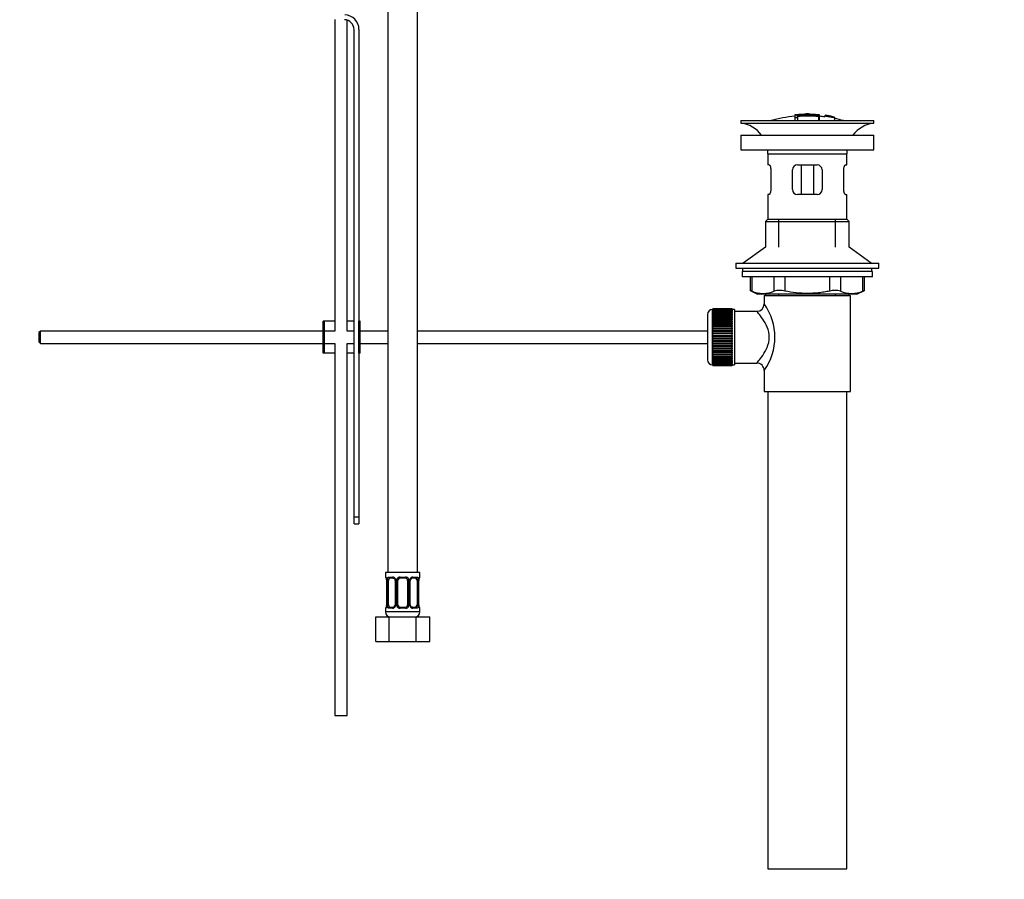
# Paper-space layout 'Layout1' of a CAD drawing. Units: millimetres. Extents: x 0 to 1462, y 0 to 2475.
# Drawn here: x 1062 to 1462, y 1216 to 1566 of the extents above; entities that cross this region are included whole.
import ezdxf
from ezdxf import colors
from ezdxf.entities.mleader import LeaderData, LeaderLine
from ezdxf.math import Vec2, Vec3

# ---------------------------------------------------------------- set-up
doc = ezdxf.new("R2010")
doc.units = ezdxf.units.MM
doc.layers.add('DV3_Défaut', color=7, linetype='Continuous')
doc.layers.add('Défaut', color=7, linetype='Continuous')

# ---------------------------------------------------------------- blocks, each defined once
blk = doc.blocks.new('_DOT')
at = {"color": 0}
blk.add_line((0, 0), (-1, 0), dxfattribs=at)
at = {"color": 0, "const_width": 0.333}
blk.add_lwpolyline([(-0.1665, 0, 1), (0.1665, 0, 1)], format="xyb", close=True, dxfattribs=at)
blk = doc.blocks.new('SE2')
at = {"layer": 'DV3_Défaut', "color": 7, "linetype": 'Continuous'}
for p, q in [((1211.34, 1644.99), (1211.34, 1340.99)), ((1223.34, 1340.99), (1223.34, 1644.99)), ((1189.8, 1565.76), (1189.8, 1439.13)), ((1194.8, 1439.13), (1194.8, 1565.44)), ((1197.56, 1363.63), (1197.56, 1561.63)), ((1199.56, 1561.63), (1199.56, 1443.13)), ((1354.66, 1524.63), (1408.66, 1524.63)), ((1354.66, 1524.63), (1354.66, 1523.63)), ((1376.66, 1526.97), (1376.66, 1526.89)), ((1376.66, 1526.75), (1376.66, 1525.96)), ((1376.66, 1525.96), (1376.66, 1524.63)), ((1377.16, 1526.99), (1377.16, 1526.85)), ((1377.66, 1526.58), (1377.66, 1526.84)), ((1377.66, 1526.05), (1377.66, 1526.42)), ((1377.66, 1526.05), (1377.66, 1524.63)), ((1381.16, 1527.27), (1381.16, 1527.35)), ((1382.16, 1527.27), (1382.16, 1527.35)), ((1386.16, 1526.99), (1386.16, 1526.54)), ((1386.16, 1526.38), (1386.16, 1524.63)), ((1386.66, 1526.42), (1386.66, 1526.97)), ((1386.66, 1524.63), (1386.66, 1526.42)), ((1388.87, 1526.78), (1388.87, 1526.79)), ((1388.87, 1526.78), (1388.87, 1526.64)), ((1392.73, 1526.02), (1388.87, 1526.78)), ((1391.14, 1526.39), (1391.14, 1526.41)), ((1391.56, 1526.33), (1391.56, 1526.3)), ((1391.56, 1526.3), (1392.73, 1526.04)), ((1392.73, 1526.02), (1392.73, 1525.95)), ((1392.73, 1525.81), (1392.73, 1525.76)), ((1392.73, 1525.76), (1392.73, 1524.63)), ((1408.66, 1523.63), (1408.66, 1524.63)), ((1354.66, 1523.63), (1408.66, 1523.63)), ((1354.66, 1518.73), (1408.66, 1518.73)), ((1354.66, 1518.73), (1354.66, 1512.73)), ((1408.66, 1512.73), (1408.66, 1518.73)), ((1354.66, 1512.73), (1408.66, 1512.73)), ((1365.66, 1511.13), (1397.66, 1511.13)), ((1365.66, 1511.13), (1365.66, 1506.63)), ((1397.66, 1506.63), (1397.66, 1511.13)), ((1366.17, 1506.63), (1365.66, 1506.63)), ((1366.83, 1504.63), (1366.83, 1496.63)), ((1375.66, 1496.63), (1375.66, 1504.63)), ((1377.66, 1506.63), (1385.66, 1506.63)), ((1379.2, 1506.63), (1379.2, 1494.63)), ((1384.12, 1506.63), (1384.12, 1494.63)), ((1387.66, 1504.63), (1387.66, 1496.63)), ((1396.5, 1496.63), (1396.5, 1504.63)), ((1397.16, 1506.63), (1397.66, 1506.63)), ((1366.17, 1494.63), (1365.66, 1494.63)), ((1365.66, 1494.63), (1365.66, 1484.63)), ((1385.66, 1494.63), (1377.66, 1494.63)), ((1397.16, 1494.63), (1397.66, 1494.63)), ((1397.66, 1484.63), (1397.66, 1494.63)), ((1365.66, 1484.63), (1364.66, 1483.63)), ((1365.66, 1484.63), (1397.66, 1484.63)), ((1370.16, 1473.27), (1370.16, 1484.63)), ((1393.16, 1473.27), (1393.16, 1484.63)), ((1398.66, 1483.63), (1397.66, 1484.63)), ((1364.66, 1483.63), (1398.66, 1483.63)), ((1364.66, 1483.63), (1364.66, 1473.27)), ((1398.66, 1473.27), (1398.66, 1483.63)), ((1364.66, 1473.27), (1355.66, 1466.73)), ((1407.66, 1466.73), (1398.66, 1473.27)), ((1352.66, 1466.73), (1410.66, 1466.73)), ((1352.66, 1466.73), (1352.66, 1464.73)), ((1352.66, 1464.73), (1410.66, 1464.73)), ((1355.41, 1464.73), (1355.41, 1463.33)), ((1407.91, 1463.33), (1407.91, 1464.73)), ((1410.66, 1464.73), (1410.66, 1466.73)), ((1408.16, 1463.33), (1355.16, 1463.33)), ((1355.16, 1463.33), (1355.16, 1461.13)), ((1408.16, 1461.13), (1355.16, 1461.13)), ((1358.48, 1461.13), (1358.48, 1455.61)), ((1359.15, 1461.13), (1359.15, 1455.36)), ((1368.24, 1455.36), (1368.24, 1461.13)), ((1372.57, 1461.13), (1372.57, 1455.36)), ((1390.76, 1455.36), (1390.76, 1461.13)), ((1395.09, 1461.13), (1395.09, 1455.36)), ((1404.18, 1455.36), (1404.18, 1461.13)), ((1404.85, 1455.61), (1404.85, 1461.13)), ((1408.16, 1461.13), (1408.16, 1463.33)), ((1358.48, 1455.63), (1361.48, 1454.13)), ((1401.85, 1454.13), (1361.48, 1454.13)), ((1364.16, 1453.63), (1399.16, 1453.63)), ((1364.16, 1453.63), (1364.16, 1450.13)), ((1364.66, 1454.13), (1364.66, 1453.63)), ((1370.16, 1453.63), (1370.16, 1454.13)), ((1393.16, 1453.63), (1393.16, 1454.13)), ((1398.66, 1453.63), (1398.66, 1454.13)), ((1399.16, 1414.63), (1399.16, 1453.63)), ((1401.85, 1454.13), (1404.85, 1455.63)), ((1343.16, 1425.38), (1343.16, 1447.88)), ((1343.36, 1447.88), (1343.16, 1447.88)), ((1351.16, 1448.13), (1343.36, 1448.13)), ((1343.36, 1448.1), (1343.36, 1448.13)), ((1343.36, 1448.06), (1343.36, 1448.1)), ((1343.36, 1448.1), (1351.16, 1448.1)), ((1351.16, 1448.06), (1343.36, 1448.06)), ((1343.36, 1447.98), (1343.36, 1448.06)), ((1343.36, 1447.9), (1343.36, 1447.98)), ((1343.36, 1447.98), (1351.16, 1447.98)), ((1351.16, 1447.9), (1343.36, 1447.9)), ((1343.36, 1447.77), (1343.36, 1447.9)), ((1343.36, 1447.65), (1343.36, 1447.77)), ((1343.36, 1447.77), (1351.16, 1447.77)), ((1351.16, 1448.1), (1351.16, 1448.13)), ((1351.16, 1448.1), (1351.16, 1448.06)), ((1351.16, 1447.98), (1351.16, 1448.06)), ((1351.16, 1447.98), (1351.16, 1447.9)), ((1351.16, 1447.77), (1351.16, 1447.9)), ((1352.16, 1447.88), (1351.16, 1447.88)), ((1351.16, 1447.77), (1351.16, 1447.65)), ((1352.16, 1447.88), (1352.16, 1425.38)), ((1341.16, 1445.88), (1341.16, 1427.38)), ((1351.16, 1447.65), (1343.36, 1447.65)), ((1343.36, 1447.47), (1343.36, 1447.65)), ((1343.36, 1447.31), (1343.36, 1447.47)), ((1343.36, 1447.47), (1351.16, 1447.47)), ((1351.16, 1447.31), (1343.36, 1447.31)), ((1343.36, 1447.09), (1343.36, 1447.31)), ((1343.36, 1446.89), (1343.36, 1447.09)), ((1343.36, 1447.09), (1351.16, 1447.09)), ((1351.16, 1446.89), (1343.36, 1446.89)), ((1343.36, 1446.62), (1343.36, 1446.89)), ((1343.36, 1446.38), (1343.36, 1446.62)), ((1343.36, 1446.62), (1351.16, 1446.62)), ((1351.16, 1446.38), (1343.36, 1446.38)), ((1343.36, 1446.07), (1343.36, 1446.38)), ((1343.36, 1445.79), (1343.36, 1446.07)), ((1343.36, 1446.07), (1351.16, 1446.07)), ((1351.16, 1445.79), (1343.36, 1445.79)), ((1343.36, 1445.44), (1343.36, 1445.79)), ((1343.36, 1445.13), (1343.36, 1445.44)), ((1343.36, 1445.44), (1351.16, 1445.44)), ((1351.16, 1445.13), (1343.36, 1445.13)), ((1343.36, 1444.74), (1343.36, 1445.13)), ((1343.36, 1444.41), (1343.36, 1444.74)), ((1343.36, 1444.74), (1351.16, 1444.74)), ((1351.16, 1444.41), (1343.36, 1444.41)), ((1343.36, 1443.98), (1343.36, 1444.41)), ((1343.36, 1443.64), (1343.36, 1443.98)), ((1343.36, 1443.98), (1351.16, 1443.98)), ((1351.16, 1447.47), (1351.16, 1447.65)), ((1351.16, 1447.47), (1351.16, 1447.31)), ((1351.16, 1447.09), (1351.16, 1447.31)), ((1351.16, 1447.09), (1351.16, 1446.89)), ((1351.16, 1446.62), (1351.16, 1446.89)), ((1351.16, 1446.62), (1351.16, 1446.38)), ((1351.16, 1446.07), (1351.16, 1446.38)), ((1351.16, 1446.07), (1351.16, 1445.79)), ((1351.16, 1445.44), (1351.16, 1445.79)), ((1351.16, 1445.44), (1351.16, 1445.13)), ((1351.16, 1444.74), (1351.16, 1445.13)), ((1351.16, 1444.74), (1351.16, 1444.41)), ((1351.16, 1443.98), (1351.16, 1444.41)), ((1351.16, 1443.98), (1351.16, 1443.64)), ((1361.24, 1447.13), (1352.16, 1447.13)), ((1185.56, 1443.13), (1185.06, 1443.13)), ((1185.06, 1430.13), (1185.06, 1443.13)), ((1189.8, 1443.13), (1185.56, 1443.13)), ((1185.56, 1430.13), (1185.56, 1443.13)), ((1197.56, 1443.13), (1194.8, 1443.13)), ((1200.06, 1443.13), (1199.56, 1443.13)), ((1199.56, 1430.13), (1199.56, 1443.13)), ((1200.06, 1430.13), (1200.06, 1443.13)), ((1343.36, 1443.64), (1351.16, 1443.64)), ((1343.36, 1443.62), (1343.36, 1443.64)), ((1351.16, 1443.62), (1343.36, 1443.62)), ((1343.36, 1443.16), (1343.36, 1443.62)), ((1343.36, 1442.83), (1343.36, 1443.16)), ((1343.36, 1443.16), (1351.16, 1443.16)), ((1343.36, 1442.83), (1351.16, 1442.83)), ((1343.36, 1442.77), (1343.36, 1442.83)), ((1351.16, 1442.77), (1343.36, 1442.77)), ((1343.36, 1442.28), (1343.36, 1442.77)), ((1343.36, 1441.96), (1343.36, 1442.28)), ((1343.36, 1442.28), (1351.16, 1442.28)), ((1343.36, 1441.96), (1351.16, 1441.96)), ((1343.36, 1441.87), (1343.36, 1441.96)), ((1351.16, 1441.87), (1343.36, 1441.87)), ((1343.36, 1441.36), (1343.36, 1441.87)), ((1343.36, 1441.05), (1343.36, 1441.36)), ((1343.36, 1441.36), (1351.16, 1441.36)), ((1343.36, 1441.05), (1351.16, 1441.05)), ((1343.36, 1440.93), (1343.36, 1441.05)), ((1351.16, 1440.93), (1343.36, 1440.93)), ((1343.36, 1440.4), (1343.36, 1440.93)), ((1343.36, 1440.1), (1343.36, 1440.4)), ((1343.36, 1440.4), (1351.16, 1440.4)), ((1343.36, 1440.1), (1351.16, 1440.1)), ((1343.36, 1439.96), (1343.36, 1440.1)), ((1351.16, 1439.96), (1343.36, 1439.96)), ((1343.36, 1439.41), (1343.36, 1439.96)), ((1351.16, 1443.64), (1351.16, 1443.62)), ((1351.16, 1443.16), (1351.16, 1443.62)), ((1351.16, 1443.16), (1351.16, 1442.83)), ((1351.16, 1442.83), (1351.16, 1442.77)), ((1351.16, 1442.28), (1351.16, 1442.77)), ((1351.16, 1442.28), (1351.16, 1441.96)), ((1351.16, 1441.96), (1351.16, 1441.87)), ((1351.16, 1441.36), (1351.16, 1441.87)), ((1351.16, 1441.36), (1351.16, 1441.05)), ((1351.16, 1441.05), (1351.16, 1440.93)), ((1351.16, 1440.4), (1351.16, 1440.93)), ((1351.16, 1440.4), (1351.16, 1440.1)), ((1351.16, 1440.1), (1351.16, 1439.96)), ((1351.16, 1439.41), (1351.16, 1439.96)), ((1070.16, 1439.13), (1069.56, 1438.53)), ((1069.56, 1438.53), (1069.56, 1434.73)), ((1070.16, 1434.13), (1070.16, 1439.13)), ((1185.06, 1439.13), (1070.16, 1439.13)), ((1189.8, 1439.13), (1185.56, 1439.13)), ((1197.56, 1439.13), (1194.8, 1439.13)), ((1211.34, 1439.13), (1200.06, 1439.13)), ((1341.16, 1439.13), (1223.34, 1439.13)), ((1343.36, 1439.13), (1343.36, 1439.41)), ((1343.36, 1439.41), (1351.16, 1439.41)), ((1343.36, 1439.13), (1351.16, 1439.13)), ((1343.36, 1438.96), (1343.36, 1439.13)), ((1351.16, 1438.96), (1343.36, 1438.96)), ((1343.36, 1438.4), (1343.36, 1438.96)), ((1343.36, 1438.14), (1343.36, 1438.4)), ((1343.36, 1438.4), (1351.16, 1438.4)), ((1343.36, 1438.14), (1351.16, 1438.14)), ((1343.36, 1437.94), (1343.36, 1438.14)), ((1351.16, 1437.94), (1343.36, 1437.94)), ((1343.36, 1437.38), (1343.36, 1437.94)), ((1343.36, 1437.13), (1343.36, 1437.38)), ((1343.36, 1437.38), (1351.16, 1437.38)), ((1343.36, 1437.13), (1351.16, 1437.13)), ((1343.36, 1436.91), (1343.36, 1437.13)), ((1351.16, 1436.91), (1343.36, 1436.91)), ((1343.36, 1436.34), (1343.36, 1436.91)), ((1343.36, 1436.12), (1343.36, 1436.34)), ((1343.36, 1436.34), (1351.16, 1436.34)), ((1343.36, 1436.12), (1351.16, 1436.12)), ((1343.36, 1435.88), (1343.36, 1436.12)), ((1351.16, 1435.88), (1343.36, 1435.88)), ((1343.36, 1435.31), (1343.36, 1435.88)), ((1351.16, 1439.41), (1351.16, 1439.13)), ((1351.16, 1439.13), (1351.16, 1438.96)), ((1351.16, 1438.4), (1351.16, 1438.96)), ((1351.16, 1438.4), (1351.16, 1438.14)), ((1351.16, 1438.14), (1351.16, 1437.94)), ((1351.16, 1437.38), (1351.16, 1437.94)), ((1351.16, 1437.38), (1351.16, 1437.13)), ((1351.16, 1437.13), (1351.16, 1436.91)), ((1351.16, 1436.34), (1351.16, 1436.91)), ((1351.16, 1436.34), (1351.16, 1436.12)), ((1351.16, 1436.12), (1351.16, 1435.88)), ((1351.16, 1435.31), (1351.16, 1435.88)), ((1069.56, 1434.73), (1070.16, 1434.13)), ((1070.16, 1434.13), (1185.06, 1434.13)), ((1185.56, 1434.13), (1189.8, 1434.13)), ((1189.8, 1434.13), (1189.8, 1282.99)), ((1194.8, 1434.13), (1197.56, 1434.13)), ((1194.8, 1282.99), (1194.8, 1434.13)), ((1200.06, 1434.13), (1211.34, 1434.13)), ((1223.34, 1434.13), (1341.16, 1434.13)), ((1343.36, 1435.12), (1343.36, 1435.31)), ((1343.36, 1435.31), (1351.16, 1435.31)), ((1343.36, 1435.12), (1351.16, 1435.12)), ((1343.36, 1434.86), (1343.36, 1435.12)), ((1351.16, 1434.86), (1343.36, 1434.86)), ((1343.36, 1434.3), (1343.36, 1434.86)), ((1343.36, 1434.12), (1343.36, 1434.3)), ((1343.36, 1434.3), (1351.16, 1434.3)), ((1343.36, 1434.12), (1351.16, 1434.12)), ((1343.36, 1433.84), (1343.36, 1434.12)), ((1351.16, 1433.84), (1343.36, 1433.84)), ((1343.36, 1433.3), (1343.36, 1433.84)), ((1343.36, 1433.15), (1343.36, 1433.3)), ((1343.36, 1433.3), (1351.16, 1433.3)), ((1343.36, 1433.15), (1351.16, 1433.15)), ((1343.36, 1432.85), (1343.36, 1433.15)), ((1351.16, 1432.85), (1343.36, 1432.85)), ((1343.36, 1432.32), (1343.36, 1432.85)), ((1343.36, 1432.21), (1343.36, 1432.32)), ((1343.36, 1432.32), (1351.16, 1432.32)), ((1343.36, 1432.21), (1351.16, 1432.21)), ((1343.36, 1431.9), (1343.36, 1432.21)), ((1351.16, 1431.9), (1343.36, 1431.9)), ((1343.36, 1431.38), (1343.36, 1431.9)), ((1351.16, 1435.31), (1351.16, 1435.12)), ((1351.16, 1435.12), (1351.16, 1434.86)), ((1351.16, 1434.3), (1351.16, 1434.86)), ((1351.16, 1434.3), (1351.16, 1434.12)), ((1351.16, 1434.12), (1351.16, 1433.84)), ((1351.16, 1433.3), (1351.16, 1433.84)), ((1351.16, 1433.3), (1351.16, 1433.15)), ((1351.16, 1433.15), (1351.16, 1432.85)), ((1351.16, 1432.32), (1351.16, 1432.85)), ((1351.16, 1432.32), (1351.16, 1432.21)), ((1351.16, 1432.21), (1351.16, 1431.9)), ((1351.16, 1431.38), (1351.16, 1431.9)), ((1185.56, 1430.13), (1185.06, 1430.13)), ((1189.8, 1430.13), (1185.56, 1430.13)), ((1197.56, 1430.13), (1194.8, 1430.13)), ((1200.06, 1430.13), (1199.56, 1430.13)), ((1199.56, 1430.13), (1199.56, 1363.63)), ((1343.36, 1431.3), (1343.36, 1431.38)), ((1343.36, 1431.38), (1351.16, 1431.38)), ((1343.36, 1431.3), (1351.16, 1431.3)), ((1343.36, 1430.98), (1343.36, 1431.3)), ((1351.16, 1430.98), (1343.36, 1430.98)), ((1343.36, 1430.49), (1343.36, 1430.98)), ((1343.36, 1430.43), (1343.36, 1430.49)), ((1343.36, 1430.49), (1351.16, 1430.49)), ((1343.36, 1430.43), (1351.16, 1430.43)), ((1343.36, 1430.1), (1343.36, 1430.43)), ((1351.16, 1430.1), (1343.36, 1430.1)), ((1343.36, 1429.64), (1343.36, 1430.1)), ((1343.36, 1429.61), (1343.36, 1429.64)), ((1343.36, 1429.64), (1351.16, 1429.64)), ((1343.36, 1429.61), (1351.16, 1429.61)), ((1343.36, 1429.28), (1343.36, 1429.61)), ((1351.16, 1429.28), (1343.36, 1429.28)), ((1343.36, 1428.85), (1343.36, 1429.28)), ((1343.36, 1428.85), (1351.16, 1428.85)), ((1343.36, 1428.52), (1343.36, 1428.85)), ((1351.16, 1428.52), (1343.36, 1428.52)), ((1343.36, 1428.12), (1343.36, 1428.52)), ((1343.36, 1428.12), (1351.16, 1428.12)), ((1343.36, 1427.82), (1343.36, 1428.12)), ((1351.16, 1427.82), (1343.36, 1427.82)), ((1343.36, 1427.46), (1343.36, 1427.82)), ((1351.16, 1431.38), (1351.16, 1431.3)), ((1351.16, 1431.3), (1351.16, 1430.98)), ((1351.16, 1430.49), (1351.16, 1430.98)), ((1351.16, 1430.49), (1351.16, 1430.43)), ((1351.16, 1430.43), (1351.16, 1430.1)), ((1351.16, 1429.64), (1351.16, 1430.1)), ((1351.16, 1429.64), (1351.16, 1429.61)), ((1351.16, 1429.61), (1351.16, 1429.28)), ((1351.16, 1428.85), (1351.16, 1429.28)), ((1351.16, 1428.85), (1351.16, 1428.52)), ((1351.16, 1428.12), (1351.16, 1428.52)), ((1351.16, 1428.12), (1351.16, 1427.82)), ((1351.16, 1427.46), (1351.16, 1427.82)), ((1343.16, 1425.38), (1343.36, 1425.38)), ((1343.36, 1427.46), (1351.16, 1427.46)), ((1343.36, 1427.19), (1343.36, 1427.46)), ((1351.16, 1427.19), (1343.36, 1427.19)), ((1343.36, 1426.88), (1343.36, 1427.19)), ((1343.36, 1426.88), (1351.16, 1426.88)), ((1343.36, 1426.64), (1343.36, 1426.88)), ((1351.16, 1426.64), (1343.36, 1426.64)), ((1343.36, 1426.37), (1343.36, 1426.64)), ((1343.36, 1426.37), (1351.16, 1426.37)), ((1343.36, 1426.17), (1343.36, 1426.37)), ((1351.16, 1426.17), (1343.36, 1426.17)), ((1343.36, 1425.95), (1343.36, 1426.17)), ((1343.36, 1425.95), (1351.16, 1425.95)), ((1343.36, 1425.78), (1343.36, 1425.95)), ((1351.16, 1425.78), (1343.36, 1425.78)), ((1343.36, 1425.61), (1343.36, 1425.78)), ((1343.36, 1425.61), (1351.16, 1425.61)), ((1343.36, 1425.48), (1343.36, 1425.61)), ((1351.16, 1425.48), (1343.36, 1425.48)), ((1343.36, 1425.36), (1343.36, 1425.48)), ((1343.36, 1425.36), (1351.16, 1425.36)), ((1343.36, 1425.27), (1343.36, 1425.36)), ((1351.16, 1425.27), (1343.36, 1425.27)), ((1343.36, 1425.2), (1343.36, 1425.27)), ((1343.36, 1425.2), (1351.16, 1425.2)), ((1343.36, 1425.16), (1343.36, 1425.2)), ((1351.16, 1425.16), (1343.36, 1425.16)), ((1343.36, 1425.13), (1343.36, 1425.16)), ((1343.36, 1425.13), (1351.16, 1425.13)), ((1351.16, 1427.46), (1351.16, 1427.19)), ((1351.16, 1426.88), (1351.16, 1427.19)), ((1351.16, 1426.88), (1351.16, 1426.64)), ((1351.16, 1426.37), (1351.16, 1426.64)), ((1351.16, 1426.37), (1351.16, 1426.17)), ((1351.16, 1425.95), (1351.16, 1426.17)), ((1351.16, 1425.95), (1351.16, 1425.78)), ((1351.16, 1425.61), (1351.16, 1425.78)), ((1351.16, 1425.61), (1351.16, 1425.48)), ((1351.16, 1425.36), (1351.16, 1425.48)), ((1351.16, 1425.38), (1352.16, 1425.38)), ((1351.16, 1425.36), (1351.16, 1425.27)), ((1351.16, 1425.2), (1351.16, 1425.27)), ((1351.16, 1425.2), (1351.16, 1425.16)), ((1351.16, 1425.13), (1351.16, 1425.16)), ((1352.16, 1426.13), (1361.16, 1426.13)), ((1364.16, 1423.13), (1364.16, 1414.63)), ((1364.16, 1414.63), (1399.16, 1414.63)), ((1365.66, 1414.63), (1365.66, 1220.63)), ((1397.66, 1220.63), (1397.66, 1414.63)), ((1197.56, 1360.75), (1197.56, 1363.63)), ((1197.56, 1363.63), (1199.56, 1363.63)), ((1197.56, 1360.75), (1199.56, 1360.75)), ((1199.56, 1363.63), (1199.56, 1360.75)), ((1224.34, 1340.99), (1210.34, 1340.99)), ((1210.34, 1340.99), (1210.34, 1339.19)), ((1224.34, 1339.19), (1224.34, 1340.99)), ((1210.42, 1339.19), (1210.34, 1339.19)), ((1210.82, 1337.79), (1210.79, 1337.79)), ((1210.79, 1337.79), (1210.79, 1327.92)), ((1210.82, 1337.79), (1210.82, 1327.92)), ((1210.93, 1327.92), (1210.93, 1337.79)), ((1211.54, 1337.79), (1210.93, 1337.79)), ((1211.54, 1327.92), (1211.54, 1337.79)), ((1211.7, 1339.19), (1213.2, 1339.19)), ((1213.43, 1338.79), (1212.02, 1338.79)), ((1214.29, 1337.79), (1214.53, 1337.79)), ((1214.29, 1337.79), (1214.29, 1327.92)), ((1214.53, 1337.79), (1214.53, 1327.92)), ((1214.8, 1327.92), (1214.8, 1337.79)), ((1215.34, 1337.79), (1214.8, 1337.79)), ((1215.34, 1327.92), (1215.34, 1337.79)), ((1216.28, 1339.19), (1218.4, 1339.19)), ((1218.34, 1338.79), (1216.34, 1338.79)), ((1219.34, 1337.79), (1219.34, 1327.92)), ((1219.34, 1337.79), (1219.88, 1337.79)), ((1219.88, 1337.79), (1219.88, 1327.92)), ((1220.15, 1327.92), (1220.15, 1337.79)), ((1220.39, 1337.79), (1220.15, 1337.79)), ((1220.39, 1327.92), (1220.39, 1337.79)), ((1222.66, 1338.79), (1221.25, 1338.79)), ((1221.48, 1339.19), (1222.98, 1339.19)), ((1223.14, 1337.79), (1223.14, 1327.92)), ((1223.14, 1337.79), (1223.75, 1337.79)), ((1223.75, 1337.79), (1223.75, 1327.92)), ((1223.86, 1327.92), (1223.86, 1337.79)), ((1223.86, 1337.79), (1223.89, 1337.79)), ((1223.89, 1327.92), (1223.89, 1337.79)), ((1224.34, 1339.19), (1224.26, 1339.19)), ((1210.79, 1327.92), (1210.82, 1327.92)), ((1210.93, 1327.92), (1211.54, 1327.92)), ((1214.53, 1327.92), (1214.29, 1327.92)), ((1214.8, 1327.92), (1215.34, 1327.92)), ((1219.88, 1327.92), (1219.34, 1327.92)), ((1220.15, 1327.92), (1220.39, 1327.92)), ((1223.75, 1327.92), (1223.14, 1327.92)), ((1223.89, 1327.92), (1223.86, 1327.92)), ((1210.34, 1326.52), (1210.42, 1326.52)), ((1210.34, 1326.52), (1210.34, 1324.99)), ((1224.34, 1324.99), (1210.34, 1324.99)), ((1213.2, 1326.52), (1211.7, 1326.52)), ((1212.02, 1326.92), (1213.43, 1326.92)), ((1218.4, 1326.52), (1216.28, 1326.52)), ((1216.34, 1326.92), (1218.34, 1326.92)), ((1221.25, 1326.92), (1222.66, 1326.92)), ((1222.98, 1326.52), (1221.48, 1326.52)), ((1224.26, 1326.52), (1224.34, 1326.52)), ((1224.34, 1324.99), (1224.34, 1326.52)), ((1206.37, 1322.99), (1211.85, 1322.99)), ((1206.37, 1312.99), (1206.37, 1322.99)), ((1211.85, 1322.99), (1222.82, 1322.99)), ((1211.85, 1312.99), (1211.85, 1322.99)), ((1222.82, 1322.99), (1228.31, 1322.99)), ((1222.82, 1312.99), (1222.82, 1322.99)), ((1228.31, 1312.99), (1228.31, 1322.99)), ((1206.37, 1312.99), (1211.85, 1312.99)), ((1211.85, 1312.99), (1222.82, 1312.99)), ((1222.82, 1312.99), (1228.31, 1312.99)), ((1189.8, 1282.99), (1194.8, 1282.99)), ((1365.66, 1220.63), (1397.66, 1220.63))]:
    blk.add_line(p, q, dxfattribs=at)
for centre, radius, start, end in [((1193.56, 1561.63), 4, 0, 88.1417), ((1193.56, 1561.63), 6, 0, 88.1417), ((1381.66, 1471.57), 55.06, 95.2101, 105.4901), ((1377.36, 1524.61), 2.26, 82.3752, 108.0584), ((1382.4, 1472.4), 54.96, 90.7547, 91.2841), ((1380.95, 1472.4), 54.96, 88.7329, 89.2453), ((1381.66, 1471.57), 55.06, 82.484, 84.7899), ((1382.15, 1478.44), 48.8, 79.3825, 81.611), ((1382.27, 1482.14), 45.12, 78.6612, 81.076), ((1380.95, 1472.4), 54.96, 78.8656, 80.3099), ((1381.66, 1471.57), 55.06, 74.5099, 78.401), ((1353.06, 1511.13), 12.6, 37.0898, 82.6956), ((1410.27, 1511.13), 12.6, 97.3044, 142.9102), ((1353.06, 1511.13), 12.6, 0, 7.294), ((1410.27, 1511.13), 12.6, 172.706, 180), ((1377.66, 1504.63), 2, 90, 180), ((1385.66, 1504.63), 2, 0, 90), ((1377.66, 1496.63), 2, 180, 270), ((1385.66, 1496.63), 2, 270, 0), ((1325.23, 1370.84), 91.07, 68.1338, 68.5872), ((1363.69, 1465.83), 11.41, 246.5211, 293.4789), ((1370.41, 1446.92), 8.72, 75.6237, 104.3763), ((1392.92, 1446.92), 8.72, 75.6226, 104.3774), ((1399.63, 1465.83), 11.41, 246.5211, 293.4789), ((1438.1, 1370.84), 91.07, 111.4128, 111.8662), ((1343.16, 1445.88), 2, 90, 180), ((1361.19, 1450.1), 2.95, 271.0223, 0.6155), ((1345.28, 1436.63), 23.21, 324.4389, 35.561), ((1343.16, 1427.38), 2, 180, 270), ((1361.18, 1423.15), 2.97, 359.5308, 90.3389), ((1210.74, 1339.19), 0.4, 180, 270), ((1207.47, 1337.8), 3.35, 359.8705, 10.2708), ((1213.71, 1337.81), 2.78, 167.8078, 180.3687), ((1213.13, 1337.81), 1.39, 25.1473, 87.3249), ((1213.59, 1337.86), 0.692, 354.2824, 31.3987), ((1213.15, 1337.79), 1.38, 359.8791, 25.9211), ((1216.14, 1337.8), 1.34, 153.3511, 180.1815), ((1216.26, 1337.7), 1.49, 89.2905, 152.1251), ((1216.34, 1337.79), 1, 154.4167, 180), ((1216.34, 1337.79), 1, 90, 154.4167), ((1218.34, 1337.79), 1, 25.5833, 90), ((1218.42, 1337.7), 1.49, 27.8747, 90.7097), ((1218.34, 1337.79), 1, 0, 25.5833), ((1218.54, 1337.8), 1.34, 359.817, 26.6505), ((1221.53, 1337.79), 1.38, 154.0799, 180.1199), ((1221.55, 1337.81), 1.39, 92.6748, 154.853), ((1221.14, 1337.86), 0.742, 150.4872, 185.2476), ((1221.32, 1337.9), 0.887, 93.89, 158.7561), ((1220.97, 1337.81), 2.78, 359.628, 12.1955), ((1227.21, 1337.8), 3.35, 169.7304, 180.1284), ((1223.94, 1339.19), 0.4, 270, 0), ((1207.47, 1327.91), 3.35, 349.7304, 0.1284), ((1213.71, 1327.9), 2.78, 179.628, 192.1955), ((1213.54, 1327.85), 0.74, 330.4762, 5.2418), ((1213.15, 1327.91), 1.38, 334.0799, 0.1199), ((1216.14, 1327.91), 1.34, 179.817, 206.6505), ((1216.34, 1327.92), 1, 180, 205.5833), ((1218.34, 1327.92), 1, 334.4167, 0), ((1218.54, 1327.91), 1.34, 333.3511, 0.1815), ((1221.53, 1327.91), 1.38, 179.8791, 205.9211), ((1221.09, 1327.85), 0.692, 174.2308, 211.4261), ((1220.97, 1327.9), 2.78, 347.8078, 0.3687), ((1227.21, 1327.91), 3.35, 179.8705, 190.2708), ((1210.74, 1326.52), 0.4, 90, 180), ((1212.34, 1324.99), 2, 180, 270), ((1213.13, 1327.9), 1.39, 272.6748, 334.853), ((1213.36, 1327.8), 0.887, 273.9074, 338.7638), ((1216.26, 1328.01), 1.49, 207.8747, 270.7097), ((1216.34, 1327.92), 1, 205.5833, 270), ((1218.34, 1327.92), 1, 270, 334.4167), ((1218.42, 1328.01), 1.49, 269.2905, 332.1251), ((1221.55, 1327.9), 1.39, 205.1473, 267.3249), ((1222.34, 1324.99), 2, 270, 0), ((1223.94, 1326.52), 0.4, 0, 90)]:
    blk.add_arc(centre, radius, start, end, dxfattribs=at)
for centre, major_axis, ratio, start_param, end_param in [((1210.82, 1339.19), (0, -0.4), 0.988455, 4.712389, 5.616469), ((1211.36, 1338.4), (0.391, -0.084), 0.411702, 3.62283, 5.508006), ((1212.25, 1337.79), (0, -1), 0.707107, 4.265876, 4.712389), ((1212.25, 1337.79), (0, -1), 0.707107, 3.141593, 4.265876), ((1212.02, 1339.19), (0, -0.4), 0.806081, 4.712389, 6.283185), ((1213.43, 1339.19), (0, -0.4), 0.591806, 4.712389, 6.283185), ((1214.56, 1338.4), (0.363, 0.168), 0.191543, 1.963754, 3.155597), ((1215.08, 1338.4), (0.361, -0.173), 0.155676, 4.398009, 6.283185), ((1216.34, 1339.19), (0, -0.4), 0.151515, 4.712389, 6.283185), ((1218.34, 1339.19), (0, -0.4), 0.151515, 0, 1.570796), ((1219.6, 1338.4), (-0.361, -0.173), 0.155676, 0, 1.885177), ((1220.12, 1338.4), (-0.363, 0.168), 0.191543, 3.126901, 4.319431), ((1221.25, 1339.19), (0, -0.4), 0.591806, 0, 1.570796), ((1222.43, 1337.79), (0, 1), 0.707107, 5.158902, 6.283185), ((1222.66, 1339.19), (0, -0.4), 0.806081, 0, 1.570796), ((1223.32, 1338.4), (-0.391, -0.084), 0.411702, 0.775179, 2.660356), ((1222.43, 1337.79), (0, 1), 0.707107, 4.712389, 5.158902), ((1223.54, 1338.4), (-0.394, 0.069), 0.426558, 2.795386, 3.530367), ((1223.54, 1338.4), (-0.394, 0.069), 0.426558, 3.126624, 3.530367), ((1223.86, 1339.19), (0, -0.4), 0.988455, 0.669485, 1.570796), ((1212.25, 1327.92), (0, -1), 0.707107, 4.712389, 5.158902), ((1222.43, 1327.92), (0, 1), 0.707107, 4.265876, 4.712389), ((1210.82, 1326.52), (0, -0.4), 0.988455, 3.805431, 4.712389), ((1211.14, 1327.31), (0.394, -0.069), 0.426558, 2.807135, 3.530367), ((1211.14, 1327.31), (0.394, -0.069), 0.426558, 3.126863, 3.530367), ((1211.36, 1327.31), (-0.391, -0.084), 0.411702, 3.916772, 5.801948), ((1212.25, 1327.92), (0, -1), 0.707107, 5.158902, 6.283185), ((1212.02, 1326.52), (0, -0.4), 0.806081, 3.141593, 4.712389), ((1213.43, 1326.52), (0, -0.4), 0.591806, 3.141593, 4.712389), ((1214.56, 1327.31), (0.363, -0.168), 0.191543, 3.118823, 4.319431), ((1215.08, 1327.31), (-0.361, -0.173), 0.155676, 3.141593, 5.026769), ((1216.34, 1326.52), (0, -0.4), 0.151515, 3.141593, 4.712389), ((1218.34, 1326.52), (0, -0.4), 0.151515, 1.570796, 3.141593), ((1219.6, 1327.31), (0.361, -0.173), 0.155676, 1.256416, 3.141593), ((1220.12, 1327.31), (-0.363, -0.168), 0.191543, 1.963754, 3.163344), ((1221.25, 1326.52), (0, -0.4), 0.591806, 1.570796, 3.141593), ((1222.43, 1327.92), (0, 1), 0.707107, 3.141593, 4.265876), ((1222.66, 1326.52), (0, -0.4), 0.806081, 1.570796, 3.141593), ((1223.32, 1327.31), (0.391, -0.084), 0.411702, 0.481237, 2.366414), ((1223.86, 1326.52), (0, -0.4), 0.988455, 1.570796, 2.454519)]:
    blk.add_ellipse(centre, major_axis=major_axis, ratio=ratio, start_param=start_param, end_param=end_param, dxfattribs=at)
for points, knots in [([(1377.16, 1526.99), (1377.11, 1526.98), (1377.05, 1526.98), (1377, 1526.97), (1376.95, 1526.97), (1376.9, 1526.96), (1376.85, 1526.96), (1376.81, 1526.96), (1376.77, 1526.96), (1376.74, 1526.96), (1376.71, 1526.96), (1376.69, 1526.96), (1376.68, 1526.96), (1376.66, 1526.97), (1376.66, 1526.97), (1376.67, 1526.97), (1376.67, 1526.98), (1376.69, 1526.98), (1376.71, 1526.99), (1376.74, 1526.99), (1376.77, 1527), (1376.81, 1527.01), (1376.85, 1527.01), (1376.9, 1527.02), (1376.95, 1527.02), (1377, 1527.03), (1377.05, 1527.04), (1377.11, 1527.04), (1377.13, 1527.04), (1377.15, 1527.05), (1377.16, 1527.05)], [0, 0, 0, 0, 0.107172, 0.107172, 0.107172, 0.214503, 0.214503, 0.214503, 0.321375, 0.321375, 0.321375, 0.427851, 0.427851, 0.427851, 0.534342, 0.534342, 0.534342, 0.641247, 0.641247, 0.641247, 0.748793, 0.748793, 0.748793, 0.856933, 0.856933, 0.856933, 0.965365, 0.965365, 0.965365, 1, 1, 1, 1]), ([(1376.66, 1525.96), (1376.66, 1525.94), (1376.67, 1525.93), (1376.69, 1525.92), (1376.71, 1525.91), (1376.74, 1525.91), (1376.77, 1525.9), (1376.81, 1525.89), (1376.85, 1525.89), (1376.9, 1525.89), (1376.95, 1525.89), (1377, 1525.89), (1377.05, 1525.89), (1377.11, 1525.89), (1377.16, 1525.9), (1377.22, 1525.9), (1377.27, 1525.91), (1377.33, 1525.92), (1377.37, 1525.92), (1377.42, 1525.93), (1377.47, 1525.95), (1377.51, 1525.96), (1377.55, 1525.97), (1377.59, 1525.98), (1377.61, 1525.99), (1377.64, 1526.01), (1377.65, 1526.02), (1377.66, 1526.03), (1377.66, 1526.04), (1377.66, 1526.04), (1377.66, 1526.05)], [0, 0, 0, 0, 0.108287, 0.108287, 0.108287, 0.216834, 0.216834, 0.216834, 0.323396, 0.323396, 0.323396, 0.427702, 0.427702, 0.427702, 0.531161, 0.531161, 0.531161, 0.635472, 0.635472, 0.635472, 0.741951, 0.741951, 0.741951, 0.85104, 0.85104, 0.85104, 0.962091, 0.962091, 0.962091, 1, 1, 1, 1]), ([(1377.16, 1527.05), (1377.83, 1527.11), (1378.49, 1527.16), (1379.83, 1527.23), (1380.5, 1527.26), (1381.16, 1527.27)], [0, 0, 0, 0, 0.5, 0.5, 1, 1, 1, 1]), ([(1386.16, 1526.99), (1384.67, 1527.12), (1383.18, 1527.2), (1380.17, 1527.2), (1378.66, 1527.12), (1377.16, 1526.99)], [0, 0, 0, 0, 0.5, 0.5, 1, 1, 1, 1]), ([(1386.16, 1526.54), (1384.75, 1526.67), (1383.33, 1526.74), (1380.49, 1526.75), (1379.08, 1526.7), (1377.66, 1526.58)], [0, 0, 0, 0, 0.5, 0.5, 1, 1, 1, 1]), ([(1377.66, 1526.42), (1379.07, 1526.54), (1380.5, 1526.59), (1383.34, 1526.58), (1384.75, 1526.51), (1386.16, 1526.38)], [0, 0, 0, 0, 0.5, 0.5, 1, 1, 1, 1]), ([(1382.16, 1527.27), (1382.83, 1527.26), (1383.5, 1527.23), (1384.83, 1527.16), (1385.5, 1527.11), (1386.16, 1527.05)], [0, 0, 0, 0, 0.5, 0.5, 1, 1, 1, 1]), ([(1386.16, 1527.05), (1386.22, 1527.04), (1386.28, 1527.04), (1386.33, 1527.03), (1386.38, 1527.03), (1386.43, 1527.02), (1386.48, 1527.01), (1386.52, 1527.01), (1386.56, 1527), (1386.59, 1526.99), (1386.62, 1526.99), (1386.64, 1526.98), (1386.65, 1526.98), (1386.66, 1526.97), (1386.67, 1526.97), (1386.66, 1526.97), (1386.65, 1526.97), (1386.64, 1526.96), (1386.61, 1526.96), (1386.59, 1526.96), (1386.55, 1526.96), (1386.51, 1526.96), (1386.47, 1526.96), (1386.43, 1526.97), (1386.38, 1526.97), (1386.33, 1526.97), (1386.27, 1526.98), (1386.21, 1526.98), (1386.2, 1526.98), (1386.18, 1526.99), (1386.16, 1526.99)], [0, 0, 0, 0, 0.108073, 0.108073, 0.108073, 0.216254, 0.216254, 0.216254, 0.324666, 0.324666, 0.324666, 0.432968, 0.432968, 0.432968, 0.540774, 0.540774, 0.540774, 0.64792, 0.64792, 0.64792, 0.75453, 0.75453, 0.75453, 0.860958, 0.860958, 0.860958, 0.967629, 0.967629, 0.967629, 1, 1, 1, 1]), ([(1386.16, 1526.38), (1386.22, 1526.38), (1386.27, 1526.37), (1386.33, 1526.37), (1386.38, 1526.37), (1386.43, 1526.37), (1386.47, 1526.37), (1386.52, 1526.37), (1386.55, 1526.38), (1386.58, 1526.38), (1386.61, 1526.39), (1386.64, 1526.39), (1386.65, 1526.4), (1386.66, 1526.41), (1386.67, 1526.42), (1386.66, 1526.42), (1386.66, 1526.43), (1386.64, 1526.44), (1386.62, 1526.45), (1386.59, 1526.46), (1386.56, 1526.48), (1386.52, 1526.49), (1386.48, 1526.5), (1386.43, 1526.51), (1386.38, 1526.51), (1386.33, 1526.52), (1386.28, 1526.53), (1386.22, 1526.54), (1386.2, 1526.54), (1386.18, 1526.54), (1386.16, 1526.54)], [0, 0, 0, 0, 0.105081, 0.105081, 0.105081, 0.210323, 0.210323, 0.210323, 0.315132, 0.315132, 0.315132, 0.420406, 0.420406, 0.420406, 0.527062, 0.527062, 0.527062, 0.635446, 0.635446, 0.635446, 0.745175, 0.745175, 0.745175, 0.855256, 0.855256, 0.855256, 0.9645, 0.9645, 0.9645, 1, 1, 1, 1]), ([(1388.87, 1526.46), (1388.87, 1526.52), (1388.85, 1526.58), (1388.88, 1526.64), (1388.91, 1526.66), (1389.22, 1526.65), (1389.49, 1526.61), (1390.04, 1526.53), (1390.33, 1526.48), (1390.82, 1526.38), (1391, 1526.33), (1391.16, 1526.26), (1391.16, 1526.24), (1391.16, 1526.19), (1391.16, 1526.16), (1391.16, 1526.13)], [0, 0, 0, 0, 0.25, 0.25, 0.375, 0.375, 0.5, 0.5, 0.625, 0.625, 0.75, 0.75, 0.875, 0.875, 1, 1, 1, 1]), ([(1392.73, 1525.76), (1392.1, 1525.9), (1391.45, 1526.02), (1390.16, 1526.26), (1389.51, 1526.36), (1388.87, 1526.46)], [0, 0, 0, 0, 0.5, 0.5, 1, 1, 1, 1]), ([(1390.71, 1526.22), (1390.71, 1526.25), (1390.72, 1526.29), (1390.7, 1526.32), (1390.7, 1526.33), (1390.69, 1526.34), (1390.65, 1526.36), (1390.63, 1526.37), (1390.6, 1526.38), (1390.56, 1526.39), (1390.52, 1526.4), (1390.47, 1526.41), (1390.41, 1526.42), (1390.36, 1526.44), (1390.3, 1526.45), (1390.24, 1526.46), (1390.15, 1526.48), (1390.05, 1526.49), (1389.96, 1526.51), (1389.88, 1526.52), (1389.79, 1526.53), (1389.72, 1526.54), (1389.64, 1526.55), (1389.57, 1526.56), (1389.51, 1526.57), (1389.46, 1526.57), (1389.42, 1526.57), (1389.39, 1526.57), (1389.36, 1526.57), (1389.35, 1526.57), (1389.34, 1526.57), (1389.3, 1526.55), (1389.32, 1526.53), (1389.32, 1526.5), (1389.32, 1526.48), (1389.32, 1526.46), (1389.32, 1526.45)], [0, 0, 0, 0, 0.231109, 0.231109, 0.231109, 0.315599, 0.315599, 0.315599, 0.361452, 0.361452, 0.361452, 0.407997, 0.407997, 0.407997, 0.449279, 0.449279, 0.449279, 0.510802, 0.510802, 0.510802, 0.56375, 0.56375, 0.56375, 0.617294, 0.617294, 0.617294, 0.663481, 0.663481, 0.663481, 0.70395, 0.70395, 0.70395, 0.882069, 0.882069, 0.882069, 1, 1, 1, 1]), ([(1389.32, 1526.45), (1389.55, 1526.41), (1389.78, 1526.37), (1390.24, 1526.3), (1390.48, 1526.26), (1390.71, 1526.22)], [0, 0, 0, 0, 0.5, 0.5, 1, 1, 1, 1]), ([(1391.16, 1526.13), (1391.42, 1526.08), (1391.69, 1526.03), (1392.21, 1525.92), (1392.47, 1525.87), (1392.73, 1525.81)], [0, 0, 0, 0, 0.5, 0.5, 1, 1, 1, 1]), ([(1366.17, 1506.63), (1366.21, 1506.63), (1366.24, 1506.62), (1366.31, 1506.57), (1366.35, 1506.53), (1366.42, 1506.43), (1366.46, 1506.37), (1366.53, 1506.23), (1366.57, 1506.15), (1366.64, 1505.97), (1366.67, 1505.87), (1366.72, 1505.65), (1366.75, 1505.53), (1366.81, 1505.17), (1366.83, 1504.9), (1366.83, 1504.63)], [0, 0, 0, 0, 0.125, 0.125, 0.25, 0.25, 0.375, 0.375, 0.5, 0.5, 0.625, 0.625, 0.75, 0.75, 1, 1, 1, 1]), ([(1396.5, 1504.63), (1396.5, 1504.76), (1396.5, 1504.9), (1396.52, 1505.16), (1396.54, 1505.29), (1396.6, 1505.65), (1396.66, 1505.87), (1396.79, 1506.24), (1396.87, 1506.38), (1396.98, 1506.53), (1397.01, 1506.57), (1397.09, 1506.62), (1397.12, 1506.63), (1397.16, 1506.63)], [0, 0, 0, 0, 0.125, 0.125, 0.25, 0.25, 0.5, 0.5, 0.75, 0.75, 0.875, 0.875, 1, 1, 1, 1]), ([(1366.83, 1496.63), (1366.83, 1496.49), (1366.83, 1496.36), (1366.8, 1496.1), (1366.79, 1495.97), (1366.73, 1495.6), (1366.67, 1495.38), (1366.54, 1495.02), (1366.46, 1494.87), (1366.35, 1494.73), (1366.31, 1494.69), (1366.24, 1494.64), (1366.21, 1494.63), (1366.17, 1494.63)], [0, 0, 0, 0, 0.125, 0.125, 0.25, 0.25, 0.5, 0.5, 0.75, 0.75, 0.875, 0.875, 1, 1, 1, 1]), ([(1397.16, 1494.63), (1397.12, 1494.63), (1397.09, 1494.64), (1397.01, 1494.69), (1396.98, 1494.73), (1396.9, 1494.83), (1396.87, 1494.89), (1396.79, 1495.03), (1396.76, 1495.11), (1396.69, 1495.29), (1396.66, 1495.39), (1396.6, 1495.61), (1396.58, 1495.72), (1396.52, 1496.09), (1396.5, 1496.36), (1396.5, 1496.63)], [0, 0, 0, 0, 0.125, 0.125, 0.25, 0.25, 0.375, 0.375, 0.5, 0.5, 0.625, 0.625, 0.75, 0.75, 1, 1, 1, 1]), ([(1390.76, 1455.36), (1390.01, 1455.21), (1389.25, 1455.08), (1387.73, 1454.84), (1386.98, 1454.74), (1384.7, 1454.49), (1383.19, 1454.41), (1380.15, 1454.41), (1378.63, 1454.49), (1375.6, 1454.82), (1374.07, 1455.06), (1372.57, 1455.36)], [0, 0, 0, 0, 0.125, 0.125, 0.25, 0.25, 0.5, 0.5, 0.75, 0.75, 1, 1, 1, 1]), ([(1361.16, 1426.13), (1361.16, 1426.13), (1361.43, 1426.44), (1362.31, 1427.53), (1362.92, 1428.3), (1364.16, 1430.15), (1364.82, 1431.24), (1365.86, 1433.71), (1366.23, 1435.15), (1366.24, 1438.05), (1365.88, 1439.48), (1364.84, 1441.98), (1364.19, 1443.06), (1362.93, 1444.93), (1362.34, 1445.69), (1361.44, 1446.8), (1361.17, 1447.12), (1361.16, 1447.13), (1361.16, 1447.13), (1361.16, 1447.13)], [0, 0, 0, 0, 0.12482, 0.12482, 0.24964, 0.24964, 0.37446, 0.37446, 0.49928, 0.49928, 0.6241, 0.6241, 0.74892, 0.74892, 0.87374, 0.87374, 0.99856, 0.99856, 1, 1, 1, 1]), ([(1210.42, 1339.19), (1210.44, 1339.19), (1210.47, 1339.17), (1210.52, 1339.1), (1210.55, 1339.05), (1210.62, 1338.91), (1210.65, 1338.83), (1210.71, 1338.63), (1210.74, 1338.52), (1210.76, 1338.4)], [0, 0, 0, 0, 0.25, 0.25, 0.5, 0.5, 0.75, 0.75, 1, 1, 1, 1]), ([(1210.57, 1338.9), (1210.57, 1338.9), (1210.58, 1338.88), (1210.61, 1338.81), (1210.68, 1338.63), (1210.74, 1338.4), (1210.76, 1338.24), (1210.76, 1338.2)], [0, 0, 0, 0, 0.1123133, 0.2951272, 0.5671792, 0.9092287, 1, 1, 1, 1]), ([(1210.99, 1338.4), (1211.02, 1338.52), (1211.06, 1338.63), (1211.15, 1338.83), (1211.2, 1338.91), (1211.32, 1339.05), (1211.39, 1339.1), (1211.53, 1339.17), (1211.61, 1339.19), (1211.7, 1339.19)], [0, 0, 0, 0, 0.25, 0.25, 0.5, 0.5, 0.75, 0.75, 1, 1, 1, 1]), ([(1212.02, 1338.79), (1211.97, 1338.79), (1211.92, 1338.78), (1211.83, 1338.72), (1211.79, 1338.69), (1211.69, 1338.54), (1211.64, 1338.4), (1211.61, 1338.22)], [0, 0, 0, 0, 0.25, 0.25, 0.5, 0.5, 1, 1, 1, 1]), ([(1213.35, 1338.78), (1213.39, 1338.79), (1213.51, 1338.8), (1213.76, 1338.72), (1214.03, 1338.52), (1214.13, 1338.32), (1214.18, 1338.22)], [0, 0, 0, 0, 0.165037, 0.457674, 0.76652, 1, 1, 1, 1]), ([(1223.07, 1338.22), (1223.05, 1338.31), (1223.04, 1338.39), (1222.99, 1338.53), (1222.96, 1338.59), (1222.86, 1338.74), (1222.77, 1338.79), (1222.66, 1338.79)], [0, 0, 0, 0, 0.25, 0.25, 0.5, 0.5, 1, 1, 1, 1]), ([(1222.98, 1339.19), (1223.07, 1339.19), (1223.14, 1339.17), (1223.29, 1339.1), (1223.36, 1339.05), (1223.48, 1338.91), (1223.53, 1338.83), (1223.62, 1338.63), (1223.66, 1338.52), (1223.69, 1338.4)], [0, 0, 0, 0, 0.25, 0.25, 0.5, 0.5, 0.75, 0.75, 1, 1, 1, 1]), ([(1223.92, 1338.4), (1223.94, 1338.52), (1223.97, 1338.63), (1224.03, 1338.83), (1224.06, 1338.91), (1224.12, 1339.05), (1224.16, 1339.1), (1224.21, 1339.17), (1224.24, 1339.19), (1224.26, 1339.19)], [0, 0, 0, 0, 0.25, 0.25, 0.5, 0.5, 0.75, 0.75, 1, 1, 1, 1]), ([(1223.94, 1338.32), (1223.94, 1338.35), (1223.96, 1338.5), (1224.03, 1338.71), (1224.09, 1338.86), (1224.11, 1338.9), (1224.11, 1338.9), (1224.11, 1338.9)], [0, 0, 0, 0, 0.0779634, 0.4747038, 0.8001258, 0.9819157, 1, 1, 1, 1]), ([(1210.76, 1327.31), (1210.74, 1327.19), (1210.71, 1327.08), (1210.65, 1326.88), (1210.62, 1326.79), (1210.56, 1326.66), (1210.52, 1326.6), (1210.47, 1326.53), (1210.44, 1326.52), (1210.42, 1326.52)], [0, 0, 0, 0, 0.25, 0.25, 0.5, 0.5, 0.75, 0.75, 1, 1, 1, 1]), ([(1210.74, 1327.38), (1210.74, 1327.35), (1210.72, 1327.21), (1210.65, 1327), (1210.59, 1326.85), (1210.57, 1326.81), (1210.57, 1326.81), (1210.57, 1326.81)], [0, 0, 0, 0, 0.078033, 0.4747435, 0.8001409, 0.9819171, 1, 1, 1, 1]), ([(1211.7, 1326.52), (1211.61, 1326.52), (1211.54, 1326.53), (1211.39, 1326.6), (1211.32, 1326.66), (1211.2, 1326.79), (1211.15, 1326.88), (1211.06, 1327.08), (1211.02, 1327.19), (1210.99, 1327.31)], [0, 0, 0, 0, 0.25, 0.25, 0.5, 0.5, 0.75, 0.75, 1, 1, 1, 1]), ([(1211.61, 1327.48), (1211.63, 1327.4), (1211.64, 1327.32), (1211.69, 1327.18), (1211.72, 1327.12), (1211.82, 1326.97), (1211.91, 1326.92), (1212.02, 1326.92)], [0, 0, 0, 0, 0.25, 0.25, 0.5, 0.5, 1, 1, 1, 1]), ([(1221.33, 1326.92), (1221.28, 1326.92), (1221.17, 1326.91), (1220.92, 1326.98), (1220.65, 1327.19), (1220.55, 1327.39), (1220.5, 1327.49)], [0, 0, 0, 0, 0.165176, 0.458059, 0.767164, 1, 1, 1, 1]), ([(1222.66, 1326.92), (1222.71, 1326.92), (1222.76, 1326.93), (1222.85, 1326.98), (1222.89, 1327.02), (1222.99, 1327.17), (1223.04, 1327.31), (1223.07, 1327.48)], [0, 0, 0, 0, 0.25, 0.25, 0.5, 0.5, 1, 1, 1, 1]), ([(1223.69, 1327.31), (1223.66, 1327.19), (1223.62, 1327.08), (1223.53, 1326.88), (1223.48, 1326.79), (1223.36, 1326.66), (1223.29, 1326.6), (1223.14, 1326.53), (1223.07, 1326.52), (1222.98, 1326.52)], [0, 0, 0, 0, 0.25, 0.25, 0.5, 0.5, 0.75, 0.75, 1, 1, 1, 1]), ([(1224.11, 1326.81), (1224.11, 1326.81), (1224.1, 1326.82), (1224.07, 1326.9), (1224, 1327.08), (1223.94, 1327.31), (1223.92, 1327.47), (1223.92, 1327.5)], [0, 0, 0, 0, 0.112313, 0.295127, 0.567179, 0.909229, 1, 1, 1, 1]), ([(1224.26, 1326.52), (1224.24, 1326.52), (1224.21, 1326.53), (1224.16, 1326.6), (1224.12, 1326.66), (1224.06, 1326.79), (1224.03, 1326.88), (1223.97, 1327.08), (1223.94, 1327.19), (1223.92, 1327.31)], [0, 0, 0, 0, 0.25, 0.25, 0.5, 0.5, 0.75, 0.75, 1, 1, 1, 1])]:
    blk.add_open_spline(points, degree=3, knots=knots, dxfattribs=at)

psp = doc.layouts.get("Layout1")

# ---------------------------------------------------------------- block references
at = {"layer": 'Défaut'}
psp.add_blockref('SE2', (0, 0), dxfattribs=at)

# ---------------------------------------------------------------- leaders
at = {"layer": 'Défaut', "color": 7, "linetype": 'Continuous'}
ml = psp.add_multileader_mtext('Standard', dxfattribs=at)
ml.set_content('{\\pxsm0.9;\\fSolid Edge ISO|b1||i0||c0|p34;\\W1.;20/06/2016\\P}', color=256)
ml.set_leader_properties()
ml.set_arrow_properties(name='DOT')
ml.build(insert=Vec2(0, 0))
ml.multileader.update_dxf_attribs({"leader_type": 0, "dogleg_length": 0, "arrow_head_size": 12})
ctx = ml.context
ctx.base_point, ctx.char_height, ctx.arrow_head_size, ctx.landing_gap_size = Vec3(1371.96, 2467.36), 12, 12, 4.2
notes = []
notes.append((ctx, [(0, (0, 0, 0), (0, 0), (1, 0), 1, [])]))
ctx.mtext.insert = Vec3(1376.16, 2473.48)
for ctx, leaders in notes:
    for number, flags, end, landing, length, lines in leaders:
        leader = LeaderData()
        leader.index, (leader.has_last_leader_line, leader.has_dogleg_vector, leader.attachment_direction) = number, flags
        leader.last_leader_point, leader.dogleg_vector, leader.dogleg_length = Vec3(end), Vec3(landing), length
        for number, points, colour, breaks in lines:
            line = LeaderLine()
            line.index, line.vertices, line.color, line.breaks = number, Vec3.list(points), colors.encode_raw_color(colour), breaks
            leader.lines.append(line)
        ctx.leaders.append(leader)

doc.saveas('drawing.dxf')
